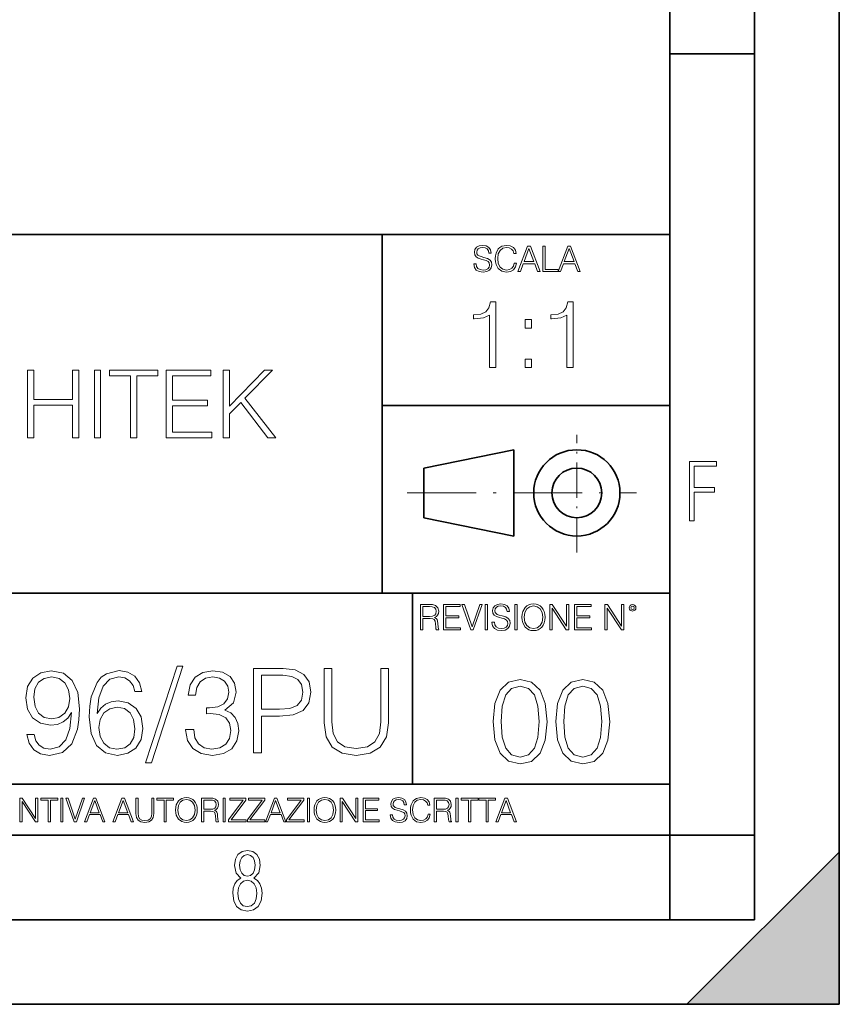
# Model space of a CAD drawing. Extents: x 0 to 420, y 0 to 297.
# Drawn here: x 372 to 420, y 0 to 58 of the extents above; entities that cross this region are included whole.
import ezdxf

# ---------------------------------------------------------------- set-up
doc = ezdxf.new("R2010")
doc.units = 0
doc.linetypes.add('DASHDOT', pattern=[18.5, 12, -3, 0.5, -3])

msp = doc.modelspace()

# ---------------------------------------------------------------- linework, layer by layer
at = {"color": 7, "lineweight": 35}
for p, q in [((420, 0), (420, 297)), ((420, 0), (420, 297)), ((415, 4.99976), (415, 292)), ((410, 9.99976), (410, 287)), ((410, 56.166401), (415, 56.166401)), ((234.999802, 45.500252), (410, 45.500252)), ((393, 24.300249), (393, 45.500252)), ((393, 35.384029), (410, 35.384029)), ((395.458008, 31.689131), (400.769989, 32.769131)), ((400.769989, 27.67433), (400.769989, 32.769131)), ((395.458008, 28.75433), (395.458008, 31.689131)), ((395.458008, 28.75433), (400.769989, 27.67433)), ((254.999802, 24.300249), (410, 24.300249)), ((394.799988, 24.300249), (394.799988, 13.00025)), ((234.999802, 13.00025), (410, 13.00025)), ((25.000401, 9.99976), (410, 9.99976)), ((234.999802, 10.00025), (410, 10.00025)), ((410, 9.99976), (415, 9.99976)), ((410, 4.99976), (410, 9.99976)), ((411, 0), (420, 9)), ((420, 0), (420, 9)), ((267.5, 4.99976), (415, 4.99976)), ((0, 0), (420, 0)), ((0, 0), (420, 0)), ((411, 0), (420, 0))]:
    msp.add_line(p, q, dxfattribs=at)
at = {"color": 7, "linetype": 'DASHDOT', "lineweight": 18, "ltscale": 0.173997}
msp.add_line((404.497986, 26.70113), (404.497986, 33.66103), dxfattribs=at)
at = {"color": 7, "linetype": 'DASHDOT', "lineweight": 18, "ltscale": 0.338425}
msp.add_line((394.484009, 30.221729), (408.020996, 30.221729), dxfattribs=at)
at = {"color": 7, "lineweight": 18}
for points in [[(398.408203, 43.764439), (398.408203, 43.754005), (398.443665, 43.545383), (398.552155, 43.393089), (398.727417, 43.301292), (398.967316, 43.267914), (399.18219, 43.29921), (399.34494, 43.384743), (399.447144, 43.520348), (399.484711, 43.701851), (399.455505, 43.862492), (399.369965, 43.98349), (399.223938, 44.0732), (399.013214, 44.142044), (398.837982, 44.185856), (398.723236, 44.223408), (398.646027, 44.275562), (398.600159, 44.346497), (398.585541, 44.442463), (398.606415, 44.561378), (398.673157, 44.651085), (398.781647, 44.705326), (398.929779, 44.726189), (399.084137, 44.703239), (399.200989, 44.638569), (399.271912, 44.534256), (399.299042, 44.392391), (399.440887, 44.392391), (399.403351, 44.584328), (399.303192, 44.728275), (399.146729, 44.817986), (398.936035, 44.849277), (398.729492, 44.817986), (398.575104, 44.736622), (398.477051, 44.60936), (398.443665, 44.446636), (398.468719, 44.288082), (398.543823, 44.177509), (398.671082, 44.098236), (398.85257, 44.039822), (398.994446, 44.004353), (399.150909, 43.954285), (399.259399, 43.893784), (399.321991, 43.808247), (399.342834, 43.687248), (399.31781, 43.564159), (399.244781, 43.47028), (399.12796, 43.409779), (398.969421, 43.391003), (398.789978, 43.416039), (398.658569, 43.489056), (398.577209, 43.605885), (398.550079, 43.764439)], [(400.796936, 43.799904), (400.755219, 43.626747), (400.661346, 43.497398), (400.521576, 43.418121), (400.342133, 43.391003), (400.125183, 43.434814), (399.962463, 43.564159), (399.858154, 43.776955), (399.822662, 44.064854), (399.858154, 44.348583), (399.960358, 44.555119), (400.121002, 44.682381), (400.337982, 44.726189), (400.509033, 44.701157), (400.644653, 44.630222), (400.738525, 44.517567), (400.782349, 44.371529), (400.917938, 44.371529), (400.867889, 44.567635), (400.748962, 44.717846), (400.56955, 44.813812), (400.337982, 44.849277), (400.066772, 44.795036), (399.954102, 44.730362), (399.858154, 44.640656), (399.726715, 44.394478), (399.691254, 44.23801), (399.680817, 44.062767), (399.691254, 43.883354), (399.726715, 43.726887), (399.856049, 43.476536), (400.062592, 43.320068), (400.333801, 43.267914), (400.57373, 43.305466), (400.757294, 43.407692), (400.878296, 43.574589), (400.932556, 43.799904)], [(401.020172, 43.309639), (401.164124, 43.309639), (401.335205, 43.768608), (402.011139, 43.768608), (402.180115, 43.309639), (402.324066, 43.309639), (401.754517, 44.809639), (401.589722, 44.809639)], [(402.482605, 43.309639), (403.390137, 43.309639), (403.390137, 43.432728), (402.6203, 43.432728), (402.6203, 44.809639), (402.482605, 44.809639)], [(403.390137, 43.309639), (403.534088, 43.309639), (403.705139, 43.768608), (404.381104, 43.768608), (404.550079, 43.309639), (404.694031, 43.309639), (404.124481, 44.809639), (403.959656, 44.809639)], [(401.381104, 43.891697), (401.671082, 44.663601), (401.963135, 43.891697)], [(403.751038, 43.891697), (404.041046, 44.663601), (404.333099, 43.891697)], [(399.347168, 37.6278), (399.714355, 37.6278), (399.714355, 41.516533), (399.391693, 41.516533), (399.308228, 41.166046), (399.124634, 40.926826), (398.818665, 40.787743), (398.406982, 40.748802), (398.384735, 40.748802), (398.384735, 40.509579), (398.440369, 40.509579), (398.985565, 40.55965), (399.347168, 40.726547)], [(403.914642, 37.6278), (404.281799, 37.6278), (404.281799, 41.516533), (403.959137, 41.516533), (403.875671, 41.166046), (403.692108, 40.926826), (403.386108, 40.787743), (402.974426, 40.748802), (402.952179, 40.748802), (402.952179, 40.509579), (403.007812, 40.509579), (403.553009, 40.55965), (403.914642, 40.726547)], [(401.450104, 39.964378), (401.817261, 39.964378), (401.817261, 40.459511), (401.450104, 40.459511)], [(401.450104, 37.6278), (401.817261, 37.6278), (401.817261, 38.122932), (401.450104, 38.122932)], [(372.056458, 33.476517), (372.423615, 33.476517), (372.423615, 35.41254), (374.715698, 35.41254), (374.715698, 33.476517), (375.082886, 33.476517), (375.082886, 37.476517), (374.715698, 37.476517), (374.715698, 35.740772), (372.423615, 35.740772), (372.423615, 37.476517), (372.056458, 37.476517)], [(376.000793, 33.476517), (376.367981, 33.476517), (376.367981, 37.476517), (376.000793, 37.476517)], [(378.14267, 33.476517), (378.509857, 33.476517), (378.509857, 37.148285), (379.756042, 37.148285), (379.756042, 37.476517), (376.896484, 37.476517), (376.896484, 37.148285), (378.14267, 37.148285)], [(380.25116, 33.476517), (382.938232, 33.476517), (382.938232, 33.804749), (380.618347, 33.804749), (380.618347, 35.368034), (382.676758, 35.368034), (382.676758, 35.696266), (380.618347, 35.696266), (380.618347, 37.148285), (382.87146, 37.148285), (382.87146, 37.476517), (380.25116, 37.476517)], [(383.616943, 33.476517), (383.984131, 33.476517), (383.984131, 34.889591), (384.651703, 35.573875), (386.253937, 33.476517), (386.710114, 33.476517), (384.896484, 35.818657), (386.520966, 37.476517), (386.048096, 37.476517), (383.984131, 35.356907), (383.984131, 37.476517), (383.616943, 37.476517)], [(411.14386, 28.569124), (411.43515, 28.569124), (411.43515, 30.265097), (412.619019, 30.265097), (412.619019, 30.532883), (411.43515, 30.532883), (411.43515, 31.79664), (412.75058, 31.79664), (412.75058, 32.069122), (411.14386, 32.069122)], [(395.266907, 22.126818), (395.404602, 22.126818), (395.404602, 22.798584), (395.842712, 22.798584), (395.990814, 22.783981), (396.080536, 22.733912), (396.126434, 22.635859), (396.149384, 22.479391), (396.166077, 22.281199), (396.178589, 22.187319), (396.199463, 22.126818), (396.351746, 22.126818), (396.351746, 22.14768), (396.320465, 22.195663), (396.303772, 22.285372), (396.284973, 22.510685), (396.270386, 22.637943), (396.243256, 22.735996), (396.189026, 22.809015), (396.097229, 22.859085), (396.199463, 22.913326), (396.276642, 22.992603), (396.32254, 23.099001), (396.339233, 23.228348), (396.291229, 23.428625), (396.15564, 23.566317), (395.980408, 23.618473), (395.767609, 23.626818), (395.266907, 23.626818)], [(395.404602, 22.921671), (395.404602, 23.503731), (395.794708, 23.503731), (395.957458, 23.495384), (396.084717, 23.451574), (396.166077, 23.355608), (396.197357, 23.224174), (396.172333, 23.084398), (396.10141, 22.990517), (395.978302, 22.936275), (395.80307, 22.921671)], [(396.616699, 22.126818), (397.624359, 22.126818), (397.624359, 22.249905), (396.754395, 22.249905), (396.754395, 22.836136), (397.526306, 22.836136), (397.526306, 22.959225), (396.754395, 22.959225), (396.754395, 23.503731), (397.599304, 23.503731), (397.599304, 23.626818), (396.616699, 23.626818)], [(398.231445, 22.126818), (398.379547, 22.126818), (398.899017, 23.626818), (398.759247, 23.626818), (398.306549, 22.302061), (397.853821, 23.626818), (397.709869, 23.626818)], [(399.07428, 22.126818), (399.211975, 22.126818), (399.211975, 23.626818), (399.07428, 23.626818)], [(399.48526, 22.581615), (399.48526, 22.571184), (399.520721, 22.362562), (399.629211, 22.210266), (399.804443, 22.118473), (400.044373, 22.085093), (400.259247, 22.116386), (400.421967, 22.201921), (400.5242, 22.337526), (400.561768, 22.51903), (400.532562, 22.679668), (400.447021, 22.800671), (400.300964, 22.890379), (400.090271, 22.959225), (399.915039, 23.003035), (399.800293, 23.040586), (399.723083, 23.092743), (399.677185, 23.163673), (399.662598, 23.259642), (399.683441, 23.378555), (399.750214, 23.468264), (399.858704, 23.522507), (400.006836, 23.543369), (400.161194, 23.52042), (400.278046, 23.455748), (400.348969, 23.351435), (400.376099, 23.209572), (400.517944, 23.209572), (400.480408, 23.401505), (400.380249, 23.545454), (400.223785, 23.635162), (400.013092, 23.666456), (399.806549, 23.635162), (399.652161, 23.553799), (399.554108, 23.42654), (399.520721, 23.263813), (399.545776, 23.105261), (399.62088, 22.99469), (399.748138, 22.915413), (399.929626, 22.856998), (400.071503, 22.821533), (400.227966, 22.771463), (400.336456, 22.710962), (400.399017, 22.625427), (400.419891, 22.504425), (400.394867, 22.381338), (400.321838, 22.287458), (400.205017, 22.226957), (400.046448, 22.208181), (399.867035, 22.233215), (399.735596, 22.306234), (399.654236, 22.423063), (399.627136, 22.581615)], [(400.832977, 22.126818), (400.970673, 22.126818), (400.970673, 23.626818), (400.832977, 23.626818)], [(401.252289, 22.875774), (401.262726, 22.698444), (401.300293, 22.544064), (401.437988, 22.295803), (401.654938, 22.139336), (401.788452, 22.099697), (401.93866, 22.085093), (402.086792, 22.099697), (402.220306, 22.139336), (402.339233, 22.204008), (402.439362, 22.295803), (402.518646, 22.408459), (402.577057, 22.544064), (402.612518, 22.698444), (402.627136, 22.875774), (402.614624, 23.051018), (402.577057, 23.205399), (402.518646, 23.341003), (402.439362, 23.455748), (402.339233, 23.545454), (402.220306, 23.610128), (402.086792, 23.651852), (401.93866, 23.666456), (401.788452, 23.651852), (401.654938, 23.610128), (401.538116, 23.545454), (401.437988, 23.455748), (401.300293, 23.205399), (401.262726, 23.048931)], [(401.394165, 22.875774), (401.433807, 23.155329), (401.544373, 23.366039), (401.717529, 23.497471), (401.93866, 23.543369), (402.161896, 23.497471), (402.332977, 23.366039), (402.445618, 23.157415), (402.48526, 22.875774), (402.445618, 22.592047), (402.332977, 22.383425), (402.161896, 22.251991), (401.93866, 22.208181), (401.715454, 22.251991), (401.544373, 22.383425), (401.431702, 22.592047)], [(402.89624, 22.126818), (403.033936, 22.126818), (403.033936, 23.414022), (403.87677, 22.126818), (404.029083, 22.126818), (404.029083, 23.626818), (403.891388, 23.626818), (403.891388, 22.339613), (403.048553, 23.626818), (402.89624, 23.626818)], [(404.36496, 22.126818), (405.37262, 22.126818), (405.37262, 22.249905), (404.502655, 22.249905), (404.502655, 22.836136), (405.274567, 22.836136), (405.274567, 22.959225), (404.502655, 22.959225), (404.502655, 23.503731), (405.347565, 23.503731), (405.347565, 23.626818), (404.36496, 23.626818)], [(406.148682, 22.126818), (406.286377, 22.126818), (406.286377, 23.414022), (407.129211, 22.126818), (407.281494, 22.126818), (407.281494, 23.626818), (407.143829, 23.626818), (407.143829, 22.339613), (406.300964, 23.626818), (406.148682, 23.626818)], [(407.596527, 23.428625), (407.611145, 23.351435), (407.652863, 23.288849), (407.792633, 23.232519), (407.932404, 23.288849), (407.974121, 23.351435), (407.990814, 23.428625), (407.974121, 23.503731), (407.932404, 23.568403), (407.867737, 23.610128), (407.792633, 23.626818), (407.715454, 23.610128), (407.652863, 23.568403)], [(407.692505, 23.430712), (407.72171, 23.501644), (407.792633, 23.532938), (407.861481, 23.501644), (407.892761, 23.430712), (407.863556, 23.359779), (407.792633, 23.330572), (407.719604, 23.357695)], [(380.8992, 19.984554), (379.028534, 14.268282), (379.369293, 14.268282), (381.233002, 19.984554)], [(385.405457, 14.852427), (385.86441, 14.852427), (385.86441, 17.022106), (386.928406, 17.022106), (387.742035, 17.105556), (388.326172, 17.369812), (388.673889, 17.814875), (388.792114, 18.447697), (388.687805, 19.059658), (388.374847, 19.497766), (387.867218, 19.762024), (387.15094, 19.852427), (385.405457, 19.852427)], [(389.570953, 19.852427), (389.570953, 16.639631), (389.689178, 15.798184), (390.043854, 15.193177), (390.634949, 14.838518), (391.469421, 14.713345), (392.296967, 14.838518), (392.888062, 15.193177), (393.249695, 15.798184), (393.374847, 16.639631), (393.374847, 19.852427), (392.915894, 19.852427), (392.915894, 16.702217), (392.832428, 15.999853), (392.575134, 15.506112), (392.130066, 15.21404), (391.469421, 15.123636), (390.801849, 15.21404), (390.356781, 15.506112), (390.106415, 15.999853), (390.029938, 16.702217), (390.029938, 19.852427)], [(372.436035, 15.944221), (372.011841, 15.944221), (372.143982, 15.422663), (372.42215, 15.033234), (372.82547, 14.796794), (373.354004, 14.713345), (374.112, 14.887197), (374.668304, 15.4018), (375.009064, 16.264109), (375.092529, 16.813484), (375.127289, 17.45326), (375.016022, 18.426836), (374.696136, 19.136154), (374.167633, 19.567308), (373.458313, 19.713345), (372.832428, 19.595125), (372.359558, 19.28219), (372.060516, 18.77454), (371.956207, 18.120855), (372.053589, 17.439352), (372.3526, 16.931704), (372.811584, 16.611814), (373.416565, 16.500549), (373.819916, 16.542274), (374.160675, 16.688309), (374.438843, 16.917795), (374.654419, 17.237684), (374.55011, 16.29888), (374.306702, 15.624332), (373.917267, 15.21404), (373.388763, 15.081912), (373.020203, 15.137545), (372.735077, 15.304443), (372.540375, 15.568699)], [(372.429108, 18.141718), (372.491699, 18.649366), (372.700317, 19.031841), (373.027161, 19.261328), (373.493073, 19.344776), (373.931183, 19.254374), (374.264984, 18.997072), (374.48056, 18.593735), (374.557068, 18.072176), (374.473602, 17.585388), (374.251068, 17.209867), (373.910309, 16.952566), (373.479156, 16.869116), (373.034119, 16.952566), (372.700317, 17.195959), (372.498627, 17.592342)], [(376.17041, 17.189005), (376.267761, 18.120855), (376.511169, 18.802357), (376.907532, 19.212648), (377.442993, 19.35173), (377.797668, 19.289145), (378.082794, 19.122246), (378.284454, 18.844082), (378.388763, 18.482468), (378.812958, 18.482468), (378.673889, 18.997072), (378.395721, 19.386501), (377.985413, 19.629894), (377.470825, 19.720299), (376.71283, 19.539492), (376.40683, 19.323914), (376.156494, 19.024887), (375.808777, 18.162579), (375.725342, 17.613205), (375.69751, 16.980381), (375.801849, 15.999853), (376.121735, 15.290535), (376.650238, 14.852427), (377.366516, 14.713345), (377.985413, 14.831564), (378.458313, 15.144499), (378.757324, 15.645194), (378.868591, 16.305834), (378.764282, 16.980381), (378.465271, 17.488031), (378.006287, 17.80792), (377.408234, 17.92614), (376.997955, 17.87746), (376.657196, 17.731424), (376.379028, 17.50194)], [(381.392944, 16.243248), (381.392944, 16.22934), (381.497253, 15.589561), (381.810181, 15.116682), (382.303925, 14.817656), (382.971527, 14.713345), (383.618256, 14.817656), (384.112, 15.102775), (384.424927, 15.561745), (384.536194, 16.166752), (384.48056, 16.597906), (384.320618, 16.952566), (384.063324, 17.216822), (383.708649, 17.390675), (384.209351, 17.814875), (384.383209, 18.454651), (384.285828, 18.969255), (384.014648, 19.365639), (383.576538, 19.62294), (383.006287, 19.713345), (382.408234, 19.609032), (381.956207, 19.330868), (381.664154, 18.871899), (381.545929, 18.266891), (381.977081, 18.266891), (382.053589, 18.718908), (382.255249, 19.059658), (382.568176, 19.268282), (382.999329, 19.344776), (383.381805, 19.275236), (383.680847, 19.094429), (383.875549, 18.809311), (383.945099, 18.454651), (383.868591, 18.044359), (383.653015, 17.759241), (383.291412, 17.578434), (382.804626, 17.522802), (382.630768, 17.529757), (382.630768, 17.175097), (382.839386, 17.182051), (383.374847, 17.119465), (383.757324, 16.931704), (383.986816, 16.618769), (384.063324, 16.18066), (383.986816, 15.714735), (383.77124, 15.36703), (383.416565, 15.151453), (382.943695, 15.081912), (382.491699, 15.158407), (382.15094, 15.387893), (381.935364, 15.749506), (381.865814, 16.243248)], [(385.86441, 17.432398), (385.86441, 19.442135), (387.130066, 19.442135), (387.658569, 19.379547), (388.027161, 19.198742), (388.242737, 18.892761), (388.319214, 18.454651), (388.228821, 17.974819), (387.978485, 17.661884), (387.547302, 17.481077), (386.935364, 17.432398)], [(399.551331, 16.707283), (399.65564, 15.622443), (399.961639, 14.836629), (400.462341, 14.36375), (401.143829, 14.203806), (401.81839, 14.356796), (402.326019, 14.836629), (402.632019, 15.615489), (402.743286, 16.700329), (402.632019, 17.778215), (402.326019, 18.564028), (401.81839, 19.036907), (401.143829, 19.203806), (400.462341, 19.043861), (399.961639, 18.570982), (399.65564, 17.785168)], [(403.250916, 16.707283), (403.355225, 15.622443), (403.661224, 14.836629), (404.161896, 14.36375), (404.843414, 14.203806), (405.517944, 14.356796), (406.025604, 14.836629), (406.331604, 15.615489), (406.442841, 16.700329), (406.331604, 17.778215), (406.025604, 18.564028), (405.517944, 19.036907), (404.843414, 19.203806), (404.161896, 19.043861), (403.661224, 18.570982), (403.355225, 17.785168)], [(400.024231, 16.707283), (400.086792, 17.625225), (400.295441, 18.27891), (400.643127, 18.661385), (401.143829, 18.793514), (401.637573, 18.661385), (401.992218, 18.27891), (402.200867, 17.625225), (402.270386, 16.707283), (402.200867, 15.775433), (401.992218, 15.128701), (401.637573, 14.739272), (401.143829, 14.614098), (400.643127, 14.739272), (400.295441, 15.128701), (400.086792, 15.782387)], [(403.723785, 16.707283), (403.786377, 17.625225), (403.994995, 18.27891), (404.342712, 18.661385), (404.843414, 18.793514), (405.337158, 18.661385), (405.691803, 18.27891), (405.900421, 17.625225), (405.969971, 16.707283), (405.900421, 15.775433), (405.691803, 15.128701), (405.337158, 14.739272), (404.843414, 14.614098), (404.342712, 14.739272), (403.994995, 15.128701), (403.786377, 15.782387)], [(376.267761, 16.354513), (376.344269, 16.834347), (376.566772, 17.216822), (376.907532, 17.467169), (377.345642, 17.557573), (377.783752, 17.474123), (378.117554, 17.223776), (378.319214, 16.827393), (378.395721, 16.284971), (378.326172, 15.770369), (378.124512, 15.387893), (377.79071, 15.158407), (377.331726, 15.081912), (376.886688, 15.165361), (376.552887, 15.422663), (376.337311, 15.826001)], [(371.602905, 10.781829), (371.731445, 10.781829), (371.731445, 11.98322), (372.518066, 10.781829), (372.660217, 10.781829), (372.660217, 12.181828), (372.531708, 12.181828), (372.531708, 10.980438), (371.745056, 12.181828), (371.602905, 12.181828)], [(373.271606, 10.781829), (373.400146, 10.781829), (373.400146, 12.066947), (373.836304, 12.066947), (373.836304, 12.181828), (372.835449, 12.181828), (372.835449, 12.066947), (373.271606, 12.066947)], [(374.019348, 10.781829), (374.147827, 10.781829), (374.147827, 12.181828), (374.019348, 12.181828)], [(374.80011, 10.781829), (374.938385, 10.781829), (375.423218, 12.181828), (375.292755, 12.181828), (374.870239, 10.94539), (374.447693, 12.181828), (374.313354, 12.181828)], [(375.41156, 10.781829), (375.545898, 10.781829), (375.705566, 11.210201), (376.336426, 11.210201), (376.494141, 10.781829), (376.62851, 10.781829), (376.096924, 12.181828), (375.943115, 12.181828)], [(375.748413, 11.325084), (376.019043, 12.045528), (376.291656, 11.325084)], [(377.097778, 10.781829), (377.232117, 10.781829), (377.391785, 11.210201), (378.022675, 11.210201), (378.180389, 10.781829), (378.314758, 10.781829), (377.783173, 12.181828), (377.629333, 12.181828)], [(377.434631, 11.325084), (377.705292, 12.045528), (377.977905, 11.325084)], [(378.453003, 12.181828), (378.453003, 11.282246), (378.486084, 11.046641), (378.585388, 10.877239), (378.750916, 10.777935), (378.984558, 10.742886), (379.216278, 10.777935), (379.381775, 10.877239), (379.483032, 11.046641), (379.518066, 11.282246), (379.518066, 12.181828), (379.389587, 12.181828), (379.389587, 11.29977), (379.366211, 11.103108), (379.294159, 10.964861), (379.169556, 10.88308), (378.984558, 10.857768), (378.797638, 10.88308), (378.673035, 10.964861), (378.602905, 11.103108), (378.581512, 11.29977), (378.581512, 12.181828)], [(380.117798, 10.781829), (380.246338, 10.781829), (380.246338, 12.066947), (380.682495, 12.066947), (380.682495, 12.181828), (379.681641, 12.181828), (379.681641, 12.066947), (380.117798, 12.066947)], [(380.79541, 11.480855), (380.805176, 11.315348), (380.84021, 11.171259), (380.968719, 10.939548), (381.171204, 10.793511), (381.295837, 10.756516), (381.436035, 10.742886), (381.57428, 10.756516), (381.698914, 10.793511), (381.809875, 10.853873), (381.903351, 10.939548), (381.977356, 11.044694), (382.03186, 11.171259), (382.064941, 11.315348), (382.078613, 11.480855), (382.066895, 11.644416), (382.03186, 11.788505), (381.977356, 11.91507), (381.903351, 12.022162), (381.809875, 12.10589), (381.698914, 12.166252), (381.57428, 12.205194), (381.436035, 12.218824), (381.295837, 12.205194), (381.171204, 12.166252), (381.062195, 12.10589), (380.968719, 12.022162), (380.84021, 11.788505), (380.805176, 11.642468)], [(380.927826, 11.480855), (380.964844, 11.741774), (381.068024, 11.938436), (381.229614, 12.061106), (381.436035, 12.103943), (381.644379, 12.061106), (381.804047, 11.938436), (381.90918, 11.74372), (381.946167, 11.480855), (381.90918, 11.216043), (381.804047, 11.021328), (381.644379, 10.898658), (381.436035, 10.857768), (381.227692, 10.898658), (381.068024, 11.021328), (380.962891, 11.216043)], [(382.329773, 10.781829), (382.458313, 10.781829), (382.458313, 11.408811), (382.867188, 11.408811), (383.005432, 11.395181), (383.089172, 11.348449), (383.132019, 11.256933), (383.153442, 11.110897), (383.169006, 10.925918), (383.180695, 10.838296), (383.200165, 10.781829), (383.342285, 10.781829), (383.342285, 10.8013), (383.31311, 10.846085), (383.297516, 10.929812), (383.279999, 11.140104), (383.266357, 11.258881), (383.241028, 11.350396), (383.19043, 11.418547), (383.104736, 11.465278), (383.200165, 11.515904), (383.272217, 11.589895), (383.315033, 11.6892), (383.330627, 11.809923), (383.285828, 11.99685), (383.159271, 12.125361), (382.995728, 12.17404), (382.797119, 12.181828), (382.329773, 12.181828)], [(382.458313, 11.523693), (382.458313, 12.066947), (382.822418, 12.066947), (382.974304, 12.059158), (383.093079, 12.018269), (383.169006, 11.928699), (383.198212, 11.806029), (383.174866, 11.67557), (383.108643, 11.587949), (382.993774, 11.537323), (382.8302, 11.523693)], [(383.599335, 10.781829), (383.727844, 10.781829), (383.727844, 12.181828), (383.599335, 12.181828)], [(383.928406, 10.781829), (384.96817, 10.781829), (384.96817, 10.89671), (384.080261, 10.89671), (384.954529, 12.070842), (384.954529, 12.181828), (383.994598, 12.181828), (383.994598, 12.066947), (384.794861, 12.066947), (383.928406, 10.900605)], [(385.036316, 10.781829), (386.076111, 10.781829), (386.076111, 10.89671), (385.188202, 10.89671), (386.062469, 12.070842), (386.062469, 12.181828), (385.102539, 12.181828), (385.102539, 12.066947), (385.902802, 12.066947), (385.036316, 10.900605)], [(386.10141, 10.781829), (386.235779, 10.781829), (386.395447, 11.210201), (387.026306, 11.210201), (387.184021, 10.781829), (387.318359, 10.781829), (386.786804, 12.181828), (386.632996, 12.181828)], [(386.438263, 11.325084), (386.708923, 12.045528), (386.981506, 11.325084)], [(387.343689, 10.781829), (388.383484, 10.781829), (388.383484, 10.89671), (387.495575, 10.89671), (388.369843, 12.070842), (388.369843, 12.181828), (387.409912, 12.181828), (387.409912, 12.066947), (388.210175, 12.066947), (387.343689, 10.900605)], [(388.584045, 10.781829), (388.712524, 10.781829), (388.712524, 12.181828), (388.584045, 12.181828)], [(388.975403, 11.480855), (388.985138, 11.315348), (389.020203, 11.171259), (389.148682, 10.939548), (389.351196, 10.793511), (389.47583, 10.756516), (389.616028, 10.742886), (389.754272, 10.756516), (389.878876, 10.793511), (389.989868, 10.853873), (390.083313, 10.939548), (390.157318, 11.044694), (390.211853, 11.171259), (390.244934, 11.315348), (390.258575, 11.480855), (390.246887, 11.644416), (390.211853, 11.788505), (390.157318, 11.91507), (390.083313, 12.022162), (389.989868, 12.10589), (389.878876, 12.166252), (389.754272, 12.205194), (389.616028, 12.218824), (389.47583, 12.205194), (389.351196, 12.166252), (389.242157, 12.10589), (389.148682, 12.022162), (389.020203, 11.788505), (388.985138, 11.642468)], [(389.107788, 11.480855), (389.144806, 11.741774), (389.247986, 11.938436), (389.409607, 12.061106), (389.616028, 12.103943), (389.824341, 12.061106), (389.984009, 11.938436), (390.089172, 11.74372), (390.12616, 11.480855), (390.089172, 11.216043), (389.984009, 11.021328), (389.824341, 10.898658), (389.616028, 10.857768), (389.407654, 10.898658), (389.247986, 11.021328), (389.142853, 11.216043)], [(390.509766, 10.781829), (390.638275, 10.781829), (390.638275, 11.98322), (391.424927, 10.781829), (391.567078, 10.781829), (391.567078, 12.181828), (391.438538, 12.181828), (391.438538, 10.980438), (390.651917, 12.181828), (390.509766, 12.181828)], [(391.880554, 10.781829), (392.821014, 10.781829), (392.821014, 10.89671), (392.009064, 10.89671), (392.009064, 11.443859), (392.729492, 11.443859), (392.729492, 11.558742), (392.009064, 11.558742), (392.009064, 12.066947), (392.797668, 12.066947), (392.797668, 12.181828), (391.880554, 12.181828)], [(393.477203, 11.206307), (393.477203, 11.196571), (393.510315, 11.001857), (393.611572, 10.859715), (393.775116, 10.77404), (393.999023, 10.742886), (394.199585, 10.772093), (394.351501, 10.851926), (394.446899, 10.978491), (394.481934, 11.147893), (394.454681, 11.297823), (394.374847, 11.410758), (394.238525, 11.494485), (394.04187, 11.558742), (393.878326, 11.599631), (393.77124, 11.63468), (393.699188, 11.683359), (393.656342, 11.749562), (393.6427, 11.83913), (393.66217, 11.950118), (393.724487, 12.033846), (393.825745, 12.084472), (393.963989, 12.103943), (394.108093, 12.082524), (394.217133, 12.022162), (394.283325, 11.924806), (394.308655, 11.792399), (394.44104, 11.792399), (394.406006, 11.971537), (394.312531, 12.10589), (394.166504, 12.189617), (393.969849, 12.218824), (393.777069, 12.189617), (393.632996, 12.113679), (393.541443, 11.994903), (393.510315, 11.843025), (393.533691, 11.695042), (393.60376, 11.591843), (393.722534, 11.517851), (393.891968, 11.463331), (394.024353, 11.430229), (394.17041, 11.383498), (394.271667, 11.32703), (394.330078, 11.247197), (394.349548, 11.134263), (394.326172, 11.019381), (394.257996, 10.931759), (394.148987, 10.875292), (394.000977, 10.857768), (393.833557, 10.881133), (393.710876, 10.949284), (393.634949, 11.058324), (393.609619, 11.206307)], [(395.706696, 11.239408), (395.667755, 11.077795), (395.580139, 10.957072), (395.449677, 10.88308), (395.282227, 10.857768), (395.079712, 10.898658), (394.927856, 11.019381), (394.830505, 11.21799), (394.797363, 11.486697), (394.830505, 11.751509), (394.925903, 11.944277), (395.075806, 12.063053), (395.27832, 12.103943), (395.437988, 12.080577), (395.564575, 12.014374), (395.652161, 11.909228), (395.693054, 11.772927), (395.819641, 11.772927), (395.772888, 11.955959), (395.661926, 12.096154), (395.494446, 12.185723), (395.27832, 12.218824), (395.025208, 12.168199), (394.920044, 12.107838), (394.830505, 12.02411), (394.707825, 11.794346), (394.674713, 11.64831), (394.664978, 11.48475), (394.674713, 11.317295), (394.707825, 11.171259), (394.828552, 10.937601), (395.021301, 10.791565), (395.274414, 10.742886), (395.498352, 10.777935), (395.669708, 10.873344), (395.782654, 11.029117), (395.833252, 11.239408)], [(396.080566, 10.781829), (396.209045, 10.781829), (396.209045, 11.408811), (396.617981, 11.408811), (396.756226, 11.395181), (396.839935, 11.348449), (396.882751, 11.256933), (396.904175, 11.110897), (396.919769, 10.925918), (396.931458, 10.838296), (396.950928, 10.781829), (397.093079, 10.781829), (397.093079, 10.8013), (397.063843, 10.846085), (397.048279, 10.929812), (397.030762, 11.140104), (397.01712, 11.258881), (396.991821, 11.350396), (396.941193, 11.418547), (396.85553, 11.465278), (396.950928, 11.515904), (397.022949, 11.589895), (397.065796, 11.6892), (397.08136, 11.809923), (397.036591, 11.99685), (396.910034, 12.125361), (396.74646, 12.17404), (396.547852, 12.181828), (396.080566, 12.181828)], [(396.209045, 11.523693), (396.209045, 12.066947), (396.573181, 12.066947), (396.725037, 12.059158), (396.843811, 12.018269), (396.919769, 11.928699), (396.948975, 11.806029), (396.925598, 11.67557), (396.859406, 11.587949), (396.744507, 11.537323), (396.580963, 11.523693)], [(397.350098, 10.781829), (397.478607, 10.781829), (397.478607, 12.181828), (397.350098, 12.181828)], [(398.099731, 10.781829), (398.228271, 10.781829), (398.228271, 12.066947), (398.664429, 12.066947), (398.664429, 12.181828), (397.663574, 12.181828), (397.663574, 12.066947), (398.099731, 12.066947)], [(399.13562, 10.781829), (399.26416, 10.781829), (399.26416, 12.066947), (399.700317, 12.066947), (399.700317, 12.181828), (398.699463, 12.181828), (398.699463, 12.066947), (399.13562, 12.066947)], [(399.708099, 10.781829), (399.842468, 10.781829), (400.002136, 11.210201), (400.632996, 11.210201), (400.79071, 10.781829), (400.925049, 10.781829), (400.393494, 12.181828), (400.239685, 12.181828)], [(400.044952, 11.325084), (400.315613, 12.045528), (400.588196, 11.325084)], [(384.656067, 7.458982), (384.444672, 7.32274), (384.294342, 7.125424), (384.200378, 6.871733), (384.17218, 6.566364), (384.228577, 6.115357), (384.402374, 5.786499), (384.674866, 5.584485), (385.041321, 5.514015), (385.403046, 5.584485), (385.675537, 5.786499), (385.844666, 6.115357), (385.905731, 6.566364), (385.872864, 6.871733), (385.7836, 7.125424), (385.628571, 7.32274), (385.421844, 7.458982), (385.708435, 7.764351), (385.802399, 8.201263), (385.746002, 8.577103), (385.595673, 8.858982), (385.356079, 9.037505), (385.041321, 9.098579), (384.721863, 9.037505), (384.482269, 8.858982), (384.331909, 8.577103), (384.280243, 8.201263), (384.374207, 7.759653)], [(385.497009, 8.220056), (385.464142, 7.942874), (385.374878, 7.740861), (385.229248, 7.614015), (385.041321, 7.571733), (384.843994, 7.614015), (384.703064, 7.740861), (384.6091, 7.942874), (384.580902, 8.220056), (384.6091, 8.483143), (384.703064, 8.680458), (384.848694, 8.802606), (385.041321, 8.844888), (385.229248, 8.802606), (385.374878, 8.680458), (385.464142, 8.483143)], [(385.605072, 6.566364), (385.562805, 6.228109), (385.450043, 5.979116), (385.266815, 5.82878), (385.022522, 5.777102), (384.797028, 5.82878), (384.623199, 5.983814), (384.510437, 6.232807), (384.47287, 6.571062), (384.510437, 6.885827), (384.627899, 7.125424), (384.811127, 7.27576), (385.041321, 7.332136), (385.266815, 7.27576), (385.445343, 7.125424), (385.562805, 6.885827)]]:
    msp.add_lwpolyline(points, close=True, dxfattribs=at)
at = {"color": 7, "lineweight": 35}
for radius in [2.548, 1.468]:
    msp.add_circle((404.497986, 30.221729), radius, dxfattribs=at)
at = {"color": 7, "lineweight": 5}
msp.add_solid([(420, 0), (411, 0), (420, 9)], dxfattribs=at)

doc.saveas('drawing.dxf')
